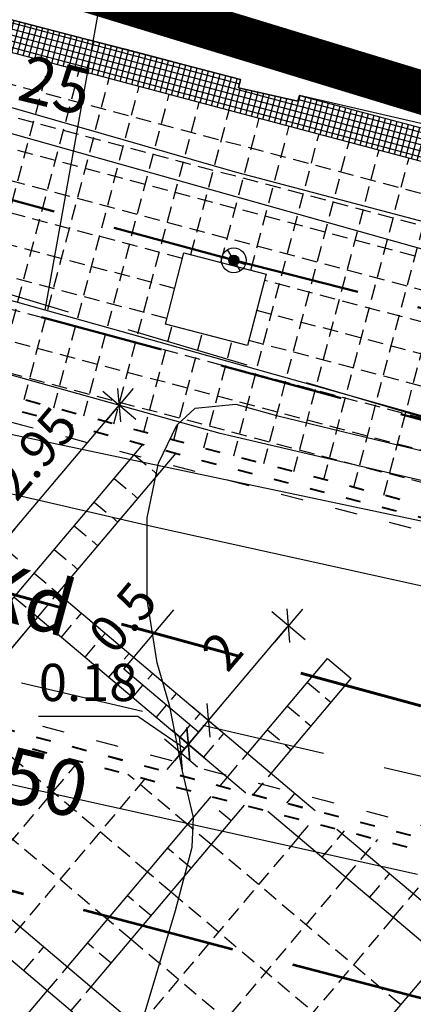
# Model space of a CAD drawing. Extents: x 4604923 to 4605480, y 5494334 to 5494734.
# Drawn here: x 4605328 to 4605334, y 5494583 to 5494599 of the extents above; entities that cross this region are included whole.
import ezdxf

# ---------------------------------------------------------------- set-up
doc = ezdxf.new("R2010")
doc.units = 0
doc.header["$MEASUREMENT"] = 0
for name, pattern in [('4001', [0]), ('4003', [3, 2, -1]), ('4216', [0]), ('4511', [3, 2, -1]), ('4512', [0]), ('4714', [3, 2, -1]), ('4721', [0]), ('4724', [3, 2, -1]), ('4751', [0]), ('4761', [0]), ('4764', [3, 2, -1]), ('ACAD_ISO03W100', [30, 12, -18]), ('DASHED', [19.05, 12.7, -6.35]), ('DASHED2', [0.375, 0.25, -0.125]), ('SLU', [2, 1, 1])]:
    doc.linetypes.add(name, pattern=pattern)
doc.layers.get('Defpoints').update_dxf_attribs({"linetype": 'CONTINUOUS'})
for name, color, linetype in [('A-granit_ciemny', 250, 'CONTINUOUS'), ('A-kostka_granit_czerwona', 232, 'CONTINUOUS'), ('A_lampy', 2, 'CONTINUOUS'), ('A_spoiny', 253, 'DASHED2'), ('A_wymiary', 4, 'CONTINUOUS'), ('Awym_1', 4, 'CONTINUOUS'), ('Awym_2', 4, 'CONTINUOUS'), ('BUDYNKI', 1, 'CONTINUOUS'), ('D_ciek', 130, 'ACAD_ISO03W100'), ('E_lampy', 40, 'CONTINUOUS'), ('M_!elewacja', 130, 'CONTINUOUS'), ('M_A_zakres decyzji', 252, 'DASHED'), ('M_BUDYNKI', 1, 'CONTINUOUS'), ('M_DROGI', 8, 'CONTINUOUS'), ('M_EWIDENCJA', 7, 'CONTINUOUS'), ('M_RZEŹBA', 1, 'CONTINUOUS'), ('M_UZ_ENERGIA', 1, 'CONTINUOUS'), ('M_UZ_KANAL', 9, 'CONTINUOUS'), ('M_UZ_PROJEKT', 1, 'CONTINUOUS'), ('M_UZ_TELEKOM', 6, 'CONTINUOUS')]:
    doc.layers.add(name, color=color, linetype=linetype)
for name, color, linetype, lineweight in [('D_krawężnik H0', 170, 'ACAD_ISO03W100', 40), ('E- oś NN', 242, '4764', 60), ('S_PW_KD', 74, '4724', 60), ('S_PW_Wm', 172, '4714', 53)]:
    doc.layers.add(name, color=color, linetype=linetype, lineweight=lineweight)
doc.styles.add('WYMIAR', font='romans.shx', dxfattribs={"width": 0.6})
doc.dimstyles.new('SK250', dxfattribs={"dimscale": 0.05, "dimtxt": 12, "dimasz": 0.7, "dimexe": 0, "dimexo": 0, "dimgap": 5, "dimtad": 1, "dimtoh": 1, "dimdec": 4, "dimrnd": 0.01, "dimzin": 9, "dimdsep": 46, "dimtxsty": 'WYMIAR', "dimblk": 'W', "dimcen": 0, "dimdle": 10, "dimse1": 1, "dimse2": 1, "dimclrd": 256, "dimclre": 256, "dimclrt": 3, "dimadec": 0, "dimazin": 0, "dimtfac": 8e-05, "dimtdec": 4, "dimtmove": 1, "dimatfit": 3, "dimldrblk": 'W', "dimfxl": 0, "dimtolj": 1, "dimtzin": 9, "dimarcsym": 0})

# ---------------------------------------------------------------- blocks, each defined once
blk = doc.blocks.new('W')
at = {"layer": 'Awym_1', "color": 4}
blk.add_line((-5.48, -5.48), (5.48, 5.48), dxfattribs=at)
at = {"layer": 'Awym_2', "color": 4}
for p, q in [((0, 10), (0, -10)), ((10, 0), (-10, 0))]:
    blk.add_line(p, q, dxfattribs=at)
blk = doc.blocks.new('*D305')
at = {"layer": 'A_wymiary', "lineweight": -2, "ltscale": 0.01}
for p, q in [((4605326.786, 5494590.32), (4605325.532, 5494590.32)), ((4605327.34, 5494589.852), (4605326.786, 5494590.32)), ((4605327.179, 5494589.661), (4605327.501, 5494590.043)), ((4605327.179, 5494589.661), (4605327.501, 5494590.043)), ((4605327.524, 5494590.07), (4605327.546, 5494590.097)), ((4605327.156, 5494589.634), (4605327.133, 5494589.608))]:
    blk.add_line(p, q, dxfattribs=at)
at = {"layer": 'Defpoints', "color": 0, "ltscale": 0.01}
for p in [(4605327.501, 5494590.043), (4605328.036, 5494589.592), (4605327.713, 5494589.21)]:
    blk.add_point(p, dxfattribs=at)
at = {"layer": 'A_wymiary', "lineweight": -2, "ltscale": 0.01, "xscale": 0.035, "yscale": 0.035, "zscale": 0.035}
for p, rotation in [((4605327.501, 5494590.043), 229.822980991969), ((4605327.179, 5494589.661), 49.82298099196895)]:
    blk.add_blockref('W', p, dxfattribs=dict(at, rotation=rotation))
at = {"layer": 'A_wymiary', "color": 3, "ltscale": 0.01, "insert": (4605326.159, 5494590.87), "char_height": 0.6, "attachment_point": 5, "style": 'WYMIAR'}
blk.add_mtext('\\A1;0.5', dxfattribs=at)
blk = doc.blocks.new('*D306')
at = {"layer": 'A_wymiary', "lineweight": -2, "ltscale": 0.01}
blk.add_line((4605327.524, 5494590.07), (4605329.384, 5494592.273), dxfattribs=at)
at = {"layer": 'Defpoints', "color": 0, "ltscale": 0.01}
for p in [(4605329.407, 5494592.3), (4605330.323, 5494591.526), (4605328.036, 5494589.592)]:
    blk.add_point(p, dxfattribs=at)
at = {"layer": 'A_wymiary', "lineweight": -2, "ltscale": 0.01, "xscale": 0.035, "yscale": 0.035, "zscale": 0.035}
for p, rotation in [((4605329.407, 5494592.3), 49.82298099196895), ((4605327.501, 5494590.043), 229.822980991969)]:
    blk.add_blockref('W', p, dxfattribs=dict(at, rotation=rotation))
at = {"layer": 'A_wymiary', "color": 3, "ltscale": 0.01, "insert": (4605328.034, 5494591.526), "char_height": 0.6, "attachment_point": 5, "rotation": 49.823, "style": 'WYMIAR'}
blk.add_mtext('\\A1;2.95', dxfattribs=at)
blk = doc.blocks.new('*D307')
at = {"layer": 'A_wymiary', "lineweight": -2, "ltscale": 0.01}
for p, q in [((4605329.704, 5494587.283), (4605328.107, 5494587.283)), ((4605330.461, 5494586.769), (4605329.704, 5494587.283)), ((4605330.402, 5494586.698), (4605330.521, 5494586.839)), ((4605330.402, 5494586.698), (4605330.521, 5494586.839)), ((4605330.543, 5494586.866), (4605330.566, 5494586.893)), ((4605330.379, 5494586.672), (4605330.357, 5494586.645))]:
    blk.add_line(p, q, dxfattribs=at)
at = {"layer": 'Defpoints', "color": 0, "ltscale": 0.01}
for p in [(4605330.521, 5494586.839), (4605331.151, 5494586.307), (4605331.032, 5494586.166)]:
    blk.add_point(p, dxfattribs=at)
at = {"layer": 'A_wymiary', "lineweight": -2, "ltscale": 0.01, "xscale": 0.035, "yscale": 0.035, "zscale": 0.035}
for p, rotation in [((4605330.521, 5494586.839), 229.822980991969), ((4605330.402, 5494586.698), 49.82298099196895)]:
    blk.add_blockref('W', p, dxfattribs=dict(at, rotation=rotation))
at = {"layer": 'A_wymiary', "color": 3, "ltscale": 0.01, "insert": (4605328.905, 5494587.833), "char_height": 0.6, "attachment_point": 5, "style": 'WYMIAR'}
blk.add_mtext('\\A1;0.18', dxfattribs=at)
blk = doc.blocks.new('*D308')
at = {"layer": 'A_wymiary', "lineweight": -2, "ltscale": 0.01}
for p, q in [((4605329.479, 5494588.046), (4605330.288, 5494589.005)), ((4605330.682, 5494587.03), (4605329.479, 5494588.046)), ((4605330.866, 5494587.248), (4605330.889, 5494587.275)), ((4605330.521, 5494586.839), (4605330.843, 5494587.221)), ((4605330.521, 5494586.839), (4605330.843, 5494587.221)), ((4605330.498, 5494586.812), (4605330.476, 5494586.786))]:
    blk.add_line(p, q, dxfattribs=at)
at = {"layer": 'Defpoints', "color": 0, "ltscale": 0.01}
for p in [(4605330.843, 5494587.221), (4605331.474, 5494586.689), (4605331.151, 5494586.307)]:
    blk.add_point(p, dxfattribs=at)
at = {"layer": 'A_wymiary', "lineweight": -2, "ltscale": 0.01, "xscale": 0.035, "yscale": 0.035, "zscale": 0.035}
for p, rotation in [((4605330.843, 5494587.221), 229.822980991969), ((4605330.521, 5494586.839), 49.82298099196895)]:
    blk.add_blockref('W', p, dxfattribs=dict(at, rotation=rotation))
at = {"layer": 'A_wymiary', "color": 3, "ltscale": 0.01, "insert": (4605329.463, 5494588.88), "char_height": 0.6, "attachment_point": 5, "rotation": 49.823, "style": 'WYMIAR'}
blk.add_mtext('\\A1;0.5', dxfattribs=at)
blk = doc.blocks.new('*D309')
at = {"layer": 'A_wymiary', "lineweight": -2, "ltscale": 0.01}
blk.add_line((4605330.866, 5494587.248), (4605332.111, 5494588.722), dxfattribs=at)
at = {"layer": 'Defpoints', "color": 0, "ltscale": 0.01}
for p in [(4605332.134, 5494588.749), (4605332.764, 5494588.217), (4605331.474, 5494586.689)]:
    blk.add_point(p, dxfattribs=at)
at = {"layer": 'A_wymiary', "lineweight": -2, "ltscale": 0.01, "xscale": 0.035, "yscale": 0.035, "zscale": 0.035}
for p, rotation in [((4605332.134, 5494588.749), 49.82298099196895), ((4605330.843, 5494587.221), 229.822980991969)]:
    blk.add_blockref('W', p, dxfattribs=dict(at, rotation=rotation))
at = {"layer": 'A_wymiary', "color": 3, "ltscale": 0.01, "insert": (4605331.068, 5494588.34), "char_height": 0.6, "attachment_point": 5, "rotation": 49.823, "style": 'WYMIAR'}
blk.add_mtext('\\A1;2', dxfattribs=at)
blk = doc.blocks.new('*D656')
at = {"layer": 'A_wymiary', "lineweight": -2, "ltscale": 0.01}
blk.add_line((4605304.948, 5494588.125), (4605363.08, 5494573.365), dxfattribs=at)
at = {"layer": 'Defpoints', "color": 0, "ltscale": 0.01}
for p in [(4605304.449, 5494586.301, 0), (4605363.114, 5494573.356), (4605362.649, 5494571.523)]:
    blk.add_point(p, dxfattribs=at)
at = {"layer": 'A_wymiary', "lineweight": -2, "ltscale": 0.01, "xscale": 0.035, "yscale": 0.035, "zscale": 0.035}
for p, rotation in [((4605304.914, 5494588.134), 165.7529510965726), ((4605363.114, 5494573.356), 345.7529510965726)]:
    blk.add_blockref('W', p, dxfattribs=dict(at, rotation=rotation))
at = {"layer": 'A_wymiary', "color": 3, "ltscale": 0.01, "insert": (4605334.149, 5494581.278), "char_height": 0.6, "attachment_point": 5, "rotation": 345.753, "style": 'WYMIAR'}
blk.add_mtext('\\A1;60', dxfattribs=at)

msp = doc.modelspace()

# ---------------------------------------------------------------- hatches: boundary and pattern name
at = {"layer": 'A_spoiny', "linetype": 'SLU'}
h = msp.add_hatch(dxfattribs=at)
h.set_pattern_fill('ANSI37', color=256, scale=0.03, angle=30, style=0)
h.set_pattern_definition([(75, (0, 0), (-0.092004434954, 0.024652514046), []), (165, (0, 0), (-0.024652514046, -0.092004434954), [])])
h.paths.add_polyline_path([(4605316.81645, 5494600.90556), (4605317.76097, 5494600.61057), (4605322.47845, 5494599.35878), (4605327.23789, 5494598.09585), (4605331.74711, 5494596.89932), (4605337.00949, 5494595.50293), (4605344.5484, 5494593.5072), (4605344.77939, 5494594.34261), (4605343.013, 5494594.831), (4605342.956, 5494594.498), (4605341.114, 5494594.943), (4605341.19062, 5494595.26221), (4605340.23031, 5494595.48635), (4605340.131, 5494595.173), (4605338.325, 5494595.602), (4605338.36994, 5494595.92057), (4605337.23914, 5494596.1845), (4605337.093, 5494595.79), (4605336.132, 5494596.043), (4605336.22234, 5494596.38613), (4605334.416, 5494596.732), (4605332.31232, 5494597.2931), (4605332.28746, 5494597.19992), (4605331.32946, 5494597.41492), (4605331.36304, 5494597.54629), (4605327.48442, 5494598.55836), (4605327.458, 5494598.455), (4605326.5039, 5494598.66913), (4605326.53357, 5494598.80137), (4605322.59788, 5494599.80721), (4605322.57149, 5494599.70395), (4605321.61043, 5494599.91963), (4605321.644, 5494600.051), (4605320.5484, 5494600.34748), (4605320.489, 5494600.128), (4605318.94455, 5494600.54595), (4605319.00395, 5494600.76543), (4605316.93037, 5494601.32657)])
at = {"layer": 'E_lampy'}
msp.add_hatch(color=256, dxfattribs=at).paths.add_polyline_path([(4605331.33597, 5494594.63573, 1), (4605331.17068, 5494594.63426, 1)])
msp.add_hatch(color=256, dxfattribs=at).paths.add_polyline_path([(4605331.33597, 5494594.63573, 1), (4605331.17068, 5494594.63426, 1)])

# ---------------------------------------------------------------- linework, layer by layer
at = {"layer": 'A-granit_ciemny'}
for p, q in [((4605326.22715, 5494587.45008), (4605329.78837, 5494591.66765)), ((4605328.41767, 5494589.26931), (4605330.32319, 5494591.52603)), ((4605328.41767, 5494589.26931), (4605332.56333, 5494585.7688)), ((4605326.75947, 5494587.3055), (4605328.09509, 5494588.88728)), ((4605326.75948, 5494587.30549), (4605328.09509, 5494588.88728)), ((4605328.09509, 5494588.88728), (4605331.44728, 5494586.05677)), ((4605321.53366, 5494588.53798), (4605370.41137, 5494547.2667)), ((4605322.68996, 5494588.21603), (4605370.7656, 5494547.62201)), ((4605331.47389, 5494586.6887), (4605332.76419, 5494588.21681)), ((4605332.76419, 5494588.21681), (4605333.14622, 5494587.89424)), ((4605331.85592, 5494586.36613), (4605333.14622, 5494587.89424)), ((4605331.03243, 5494586.16589), (4605331.15131, 5494586.30667)), ((4605331.14295, 5494586.29677), (4605331.15131, 5494586.30667)), ((4605328.57071, 5494583.25046), (4605330.88966, 5494585.9968)), ((4605328.95273, 5494582.92788), (4605331.42512, 5494585.85593)), ((4605331.79954, 5494585.75933), (4605373.61555, 5494550.4508)), ((4605332.91559, 5494585.47136), (4605373.97374, 5494550.80275)), ((4605332.00895, 5494580.34727), (4605334.58956, 5494583.40349)), ((4605325.66753, 5494579.81221), (4605328.24813, 5494582.86843))]:
    msp.add_line(p, q, dxfattribs=at)
at = {"layer": 'A-kostka_granit_czerwona', "flags": 128}
for points in [[(4605327.48442, 5494598.55836), (4605331.36304, 5494597.54629), (4605331.32946, 5494597.41492), (4605332.28746, 5494597.19992), (4605332.31232, 5494597.2931), (4605334.416, 5494596.732), (4605336.22234, 5494596.38613), (4605336.132, 5494596.043), (4605337.093, 5494595.79), (4605337.23914, 5494596.1845), (4605342.12645, 5494595.04379), (4605343.013, 5494594.831), (4605345.91, 5494594.03), (4605345.84245, 5494593.74726), (4605346.869, 5494593.502)], [(4605346.869, 5494593.502), (4605346.77973, 5494593.05651), (4605344.53124, 5494593.5072), (4605337.00949, 5494595.50293), (4605331.74711, 5494596.89932), (4605327.23789, 5494598.09585)]]:
    msp.add_lwpolyline(points, dxfattribs=at)
at = {"layer": 'A_lampy'}
msp.add_line((4605331.21181, 5494594.70646), (4605331.15286, 5494594.80793), dxfattribs=at)
msp.add_line((4605331.21181, 5494594.70646), (4605331.15286, 5494594.80793), dxfattribs=at)
at = {"layer": 'A_spoiny'}
for p, q in [((4605344.41722, 5494593.01997, 0), (4605317.62226, 5494600.13008, 0)), ((4605344.33409, 5494592.52669, 0), (4605317.47306, 5494599.65238, 0)), ((4605344.3244, 5494592.00999, 0), (4605317.32386, 5494599.17465, 0)), ((4605344.19616, 5494591.52672, 0), (4605317.17466, 5494598.69694, 0)), ((4605326.90692, 5494592.65383, 0), (4605328.27921, 5494597.82542, 0)), ((4605327.38945, 5494592.52278, 0), (4605328.76249, 5494597.69718, 0)), ((4605327.87198, 5494592.39172, 0), (4605329.24577, 5494597.56895, 0)), ((4605328.3545, 5494592.26066, 0), (4605329.72904, 5494597.44071, 0)), ((4605328.83703, 5494592.12961, 0), (4605330.21232, 5494597.31247, 0)), ((4605329.31956, 5494591.99855, 0), (4605330.69559, 5494597.18423, 0)), ((4605330.5609, 5494594.72714, 0), (4605331.17887, 5494597.05599, 0)), ((4605336.14789, 5494591.59313, 0), (4605316.57788, 5494596.78608, 0)), ((4605331.04488, 5494594.60156, 0), (4605331.66214, 5494596.92775, 0)), ((4605331.52886, 5494594.47598, 0), (4605332.14542, 5494596.79952, 0)), ((4605331.25296, 5494591.48672, 0), (4605332.62869, 5494596.67128, 0)), ((4605331.7363, 5494591.35873, 0), (4605333.11197, 5494596.54304, 0)), ((4605343.55497, 5494589.11034, 0), (4605316.42868, 5494596.30837, 0)), ((4605332.21964, 5494591.23074, 0), (4605333.59524, 5494596.4148, 0)), ((4605332.70298, 5494591.10275, 0), (4605334.07852, 5494596.28656, 0)), ((4605333.18722, 5494590.97813, 0), (4605334.56179, 5494596.15833, 0)), ((4605333.67137, 5494590.85321, 0), (4605335.04507, 5494596.03009, 0)), ((4605343.42673, 5494588.62707, 0), (4605316.27948, 5494595.83066, 0)), ((4605330.42565, 5494594.66345, 0), (4605326.8973, 5494595.59971, 0)), ((4605330.2997, 5494594.17957, 0), (4605326.78283, 5494595.11278, 0)), ((4605330.17375, 5494593.69569, 0), (4605326.66836, 5494594.62585, 0)), ((4605335.42333, 5494593.33731, 0), (4605331.74891, 5494594.31232, 0)), ((4605335.10949, 5494592.90328, 0), (4605331.62296, 5494593.82844, 0)), ((4605329.80293, 5494591.87068, 0), (4605330.2558, 5494593.57735, 0)), ((4605330.28627, 5494591.74269, 0), (4605330.73968, 5494593.4514, 0)), ((4605330.76961, 5494591.61471, 0), (4605331.22356, 5494593.32545, 0)), ((4605334.99905, 5494592.41528, 0), (4605331.49701, 5494593.34456, 0)), ((4605329.64852, 5494591.50202), (4605330.03055, 5494591.17944)), ((4605329.32594, 5494591.11999), (4605329.70797, 5494590.79742)), ((4605329.00337, 5494590.73797), (4605329.3854, 5494590.41539)), ((4605328.68079, 5494590.35594), (4605329.06282, 5494590.03336)), ((4605328.35822, 5494589.97391), (4605328.74024, 5494589.65133)), ((4605328.03564, 5494589.59188), (4605328.41767, 5494589.26931)), ((4605327.71307, 5494589.20986), (4605328.09509, 5494588.88728)), ((4605328.09509, 5494588.88728), (4605328.41767, 5494589.26931)), ((4605328.47712, 5494588.5647), (4605328.7997, 5494588.94673)), ((4605328.85915, 5494588.24213), (4605329.18172, 5494588.62416)), ((4605329.24118, 5494587.91955), (4605329.56375, 5494588.30158)), ((4605329.6232, 5494587.59698), (4605329.94578, 5494587.979)), ((4605332.44162, 5494587.83478), (4605332.82364, 5494587.51221)), ((4605330.00523, 5494587.2744), (4605330.32781, 5494587.65643)), ((4605332.11904, 5494587.45276), (4605332.50107, 5494587.13018)), ((4605332.11904, 5494587.45276), (4605332.50107, 5494587.13018)), ((4605330.38726, 5494586.95183), (4605330.70983, 5494587.33385)), ((4605329.86101, 5494584.77856), (4605327.28182, 5494586.95638)), ((4605330.76929, 5494586.62925), (4605331.09186, 5494587.01128)), ((4605331.79646, 5494587.07073), (4605332.17849, 5494586.74815)), ((4605331.15131, 5494586.30667), (4605331.47389, 5494586.6887)), ((4605329.21586, 5494584.01451), (4605326.15964, 5494586.59512)), ((4605328.75038, 5494586.56329), (4605327.0426, 5494584.54076)), ((4605330.50616, 5494585.54262), (4605329.5473, 5494586.35226)), ((4605331.56833, 5494586.02553), (4605331.85592, 5494586.36613)), ((4605329.82002, 5494586.28004), (4605327.80665, 5494583.89561)), ((4605332.10566, 5494585.88689), (4605332.23794, 5494586.04355)), ((4605331.21076, 5494585.60207), (4605330.9254, 5494585.84303)), ((4605330.88819, 5494585.22004), (4605330.50616, 5494585.54262)), ((4605332.29739, 5494585.33895), (4605332.49979, 5494585.57865)), ((4605332.67942, 5494585.01637), (4605333.03713, 5494585.44)), ((4605332.29739, 5494585.33895), (4605329.71679, 5494582.28273)), ((4605333.94441, 5494582.63944), (4605330.88819, 5494585.22004)), ((4605333.06145, 5494584.6938), (4605333.57446, 5494585.30136)), ((4605330.56561, 5494584.83802), (4605330.18359, 5494585.16059)), ((4605333.8255, 5494584.04865), (4605334.64898, 5494585.02389)), ((4605330.24304, 5494584.45599), (4605329.86101, 5494584.77856)), ((4605333.44348, 5494584.37122), (4605333.76605, 5494584.75325)), ((4605333.06145, 5494584.6938), (4605330.48084, 5494581.63758)), ((4605329.92046, 5494584.07396), (4605329.53843, 5494584.39654)), ((4605333.29926, 5494581.87538), (4605330.24304, 5494584.45599)), ((4605329.59789, 5494583.69193), (4605329.21586, 5494584.01451)), ((4605333.8255, 5494584.04865), (4605331.2449, 5494580.99243)), ((4605327.48408, 5494583.51358), (4605327.80665, 5494583.89561)), ((4605329.27531, 5494583.30991), (4605328.89328, 5494583.63248)), ((4605332.65411, 5494581.11133), (4605329.59789, 5494583.69193)), ((4605327.8661, 5494583.191), (4605328.18868, 5494583.57303)), ((4605328.24813, 5494582.86843), (4605328.57071, 5494583.25046)), ((4605328.24813, 5494582.86843), (4605328.57071, 5494583.25046)), ((4605328.63016, 5494582.54585), (4605328.95273, 5494582.92788))]:
    msp.add_line(p, q, dxfattribs=at)
at = {"layer": 'BUDYNKI', "linetype": '4003'}
msp.add_lwpolyline([(4605301.86, 5494606.106), (4605300.786, 5494602.064), (4605335.554, 5494591.736), (4605337.018, 5494595.849)], dxfattribs=at)
at = {"layer": 'BUDYNKI', "linetype": '4001'}
for points in [[(4605337.239, 5494596.185), (4605337.093, 5494595.79), (4605336.132, 5494596.043), (4605336.222, 5494596.386), (4605332.311, 5494597.293), (4605332.287, 5494597.2), (4605331.329, 5494597.415), (4605331.363, 5494597.546), (4605327.484, 5494598.558)], [(4605330.45, 5494594.757), (4605331.775, 5494594.412), (4605331.475, 5494593.26), (4605330.15, 5494593.605), (4605330.45, 5494594.757)]]:
    msp.add_lwpolyline(points, dxfattribs=at)
at = {"layer": 'D_ciek', "linetype": 'ACAD_ISO03W100', "ltscale": 0.03}
for radius, end in [(546.7, 256.9542718), (551.3, 256.9594409)]:
    msp.add_arc((4605470.83111, 5495119.65083), radius, 254.3477117, end, dxfattribs=at)
at = {"layer": 'D_krawężnik H0', "ltscale": 0.02}
for radius, end in [(546.3, 261.0974809), (546.5, 261.0974809), (551.5, 260.1624201), (551.5, 260.2235939), (551.7, 260.2235939)]:
    msp.add_arc((4605470.83111, 5495119.65083), radius, 252.441481, end, dxfattribs=at)
at = {"layer": 'E- oś NN', "linetype": '4003', "lineweight": 50}
for p, q in [((4605316.57122, 5494596.85291), (4605340.76875, 5494590.30988)), ((4605331.25333, 5494594.635), (4605326.48553, 5494595.92901)), ((4605336.15719, 5494593.38268), (4605331.25333, 5494594.635))]:
    msp.add_line(p, q, dxfattribs=at)
at = {"layer": 'E_lampy'}
for p, q in [((4605331.21181, 5494594.70646), (4605331.15286, 5494594.80793)), ((4605331.21181, 5494594.70646), (4605331.15286, 5494594.80793)), ((4605331.17541, 5494594.66257), (4605331.06479, 5494594.70173)), ((4605331.17541, 5494594.66257), (4605331.06479, 5494594.70173)), ((4605331.29484, 5494594.56353), (4605331.3538, 5494594.46206)), ((4605331.29484, 5494594.56353), (4605331.3538, 5494594.46206)), ((4605331.33124, 5494594.60742), (4605331.44187, 5494594.56827)), ((4605331.33124, 5494594.60742), (4605331.44187, 5494594.56827))]:
    msp.add_line(p, q, dxfattribs=at)
for radius in [0.2, 0.2, 0.08265, 0.08265]:
    msp.add_circle((4605331.25333, 5494594.635, 0.00264), radius, dxfattribs=at)
at = {"layer": 'M_!elewacja', "linetype": 'SLU'}
for p, q in [((4605327.48442, 5494598.55836), (4605329.497, 5494598.044)), ((4605329.497, 5494598.044), (4605331.36304, 5494597.54629)), ((4605331.32946, 5494597.41492), (4605331.36304, 5494597.54628)), ((4605332.28746, 5494597.19992), (4605331.32946, 5494597.41492)), ((4605332.28746, 5494597.19992), (4605332.31134, 5494597.29336)), ((4605332.31134, 5494597.29336), (4605334.416, 5494596.732))]:
    msp.add_line(p, q, dxfattribs=at)
at = {"layer": 'M_A_zakres decyzji', "color": 7, "ltscale": 0.2, "const_width": 0.7}
msp.add_lwpolyline([(4605378.51133, 5494631.76966), (4605370.20061, 5494593.53132), (4605366.41667, 5494590.44791), (4605334.90781, 5494597.14804), (4605294.50978, 5494609.46417), (4605295.41642, 5494614.04421), (4605293.11253, 5494614.96561), (4605291.96142, 5494615.47152), (4605290.03692, 5494616.29362), (4605289.31894, 5494616.64886)], dxfattribs=at)
at = {"layer": 'M_BUDYNKI', "linetype": '4003'}
msp.add_lwpolyline([(4605301.86, 5494606.106), (4605300.786, 5494602.064), (4605335.554, 5494591.736), (4605337.018, 5494595.849)], dxfattribs=at)
at = {"layer": 'M_BUDYNKI', "linetype": '4001'}
for points in [[(4605337.239, 5494596.185), (4605337.093, 5494595.79), (4605336.132, 5494596.043), (4605336.222, 5494596.386), (4605332.311, 5494597.293), (4605332.287, 5494597.2), (4605331.329, 5494597.415), (4605331.363, 5494597.546), (4605327.484, 5494598.558)], [(4605330.45, 5494594.757), (4605331.775, 5494594.412), (4605331.475, 5494593.26), (4605330.15, 5494593.605), (4605330.45, 5494594.757)]]:
    msp.add_lwpolyline(points, dxfattribs=at)
at = {"layer": 'M_DROGI', "linetype": '4512'}
msp.add_lwpolyline([(4605357.659, 5494582.165), (4605357.275, 5494582.741), (4605356.867, 5494583.725), (4605356.669, 5494584.312), (4605354.72, 5494584.71), (4605343.613, 5494587.327), (4605329.903, 5494590.352), (4605322.3, 5494592.11), (4605315.305, 5494593.377), (4605312.527, 5494594.173), (4605311.091, 5494594.742), (4605307.24, 5494596.92), (4605300.782, 5494600.475), (4605293.74, 5494605.056), (4605293.053, 5494605.858), (4605292.62, 5494606.67), (4605292.32, 5494608.213), (4605292.3, 5494609.63), (4605296.53, 5494628.13), (4605298.126, 5494635.013)], dxfattribs=at)
at = {"layer": 'M_DROGI', "linetype": '4511'}
msp.add_lwpolyline([(4605360.132, 5494580.628), (4605354.5, 5494581.788), (4605342.683, 5494584.391), (4605335.623, 5494586.006), (4605320.67, 5494589.49), (4605316.721, 5494590.478), (4605311.989, 5494592.887), (4605307, 5494596.6), (4605304.391, 5494598.488)], dxfattribs=at)
at = {"layer": 'M_EWIDENCJA', "linetype": '4216'}
for points in [[(4605328.21, 5494593.83), (4605329.09, 5494598.73)], [(4605328.21, 5494593.83), (4605319.65, 5494596.23)], [(4605336.69, 5494591.45), (4605328.21, 5494593.83)]]:
    msp.add_lwpolyline(points, dxfattribs=at)
at = {"layer": 'M_UZ_ENERGIA', "linetype": '4761'}
for points in [[(4605352.743, 5494592.264), (4605350.993, 5494590.597), (4605345.284, 5494592.181), (4605341.075, 5494593.347), (4605340.283, 5494593.514), (4605338.116, 5494594.098), (4605336.324, 5494594.723), (4605331.282, 5494596.056), (4605321.864, 5494598.765), (4605317.78, 5494599.807), (4605313.654, 5494600.932), (4605309.028, 5494602.349), (4605301.86, 5494604.308), (4605296.693, 5494605.766), (4605295.651, 5494606.391), (4605293.067, 5494608.058), (4605287.566, 5494611.559), (4605283.274, 5494614.434)], [(4605352.743, 5494592.264), (4605352.41, 5494590.722), (4605351.827, 5494589.43), (4605351.16, 5494588.055), (4605350.576, 5494587.222), (4605350.285, 5494587.055), (4605350.035, 5494587.055), (4605347.659, 5494587.722), (4605342.534, 5494589.013), (4605338.991, 5494589.847), (4605336.366, 5494590.597), (4605331.032, 5494591.847), (4605323.697, 5494593.889), (4605314.404, 5494596.265), (4605310.653, 5494597.473), (4605304.569, 5494599.39), (4605302.652, 5494600.307), (4605299.11, 5494601.807), (4605297.943, 5494603.016), (4605295.151, 5494605.683), (4605293.026, 5494607.6), (4605290.4, 5494609.392)], [(4605291.984, 5494591.139), (4605293.526, 5494594.681), (4605295.151, 5494598.473), (4605296.068, 5494600.64), (4605296.318, 5494601.224), (4605296.61, 5494601.557), (4605297.276, 5494601.64), (4605298.235, 5494601.432), (4605300.443, 5494600.89), (4605301.11, 5494600.515), (4605307.278, 5494597.14), (4605307.881, 5494596.954), (4605311.07, 5494595.681), (4605313.446, 5494594.848), (4605319.238, 5494593.723), (4605327.198, 5494591.931), (4605335.491, 5494590.18), (4605350.243, 5494586.721), (4605350.451, 5494586.805), (4605350.702, 5494587.096), (4605351.16, 5494588.055)], [(4605329.744, 5494582.257), (4605330.311, 5494584.161), (4605330.583, 5494585.18), (4605330.606, 5494585.656), (4605330.424, 5494586.404), (4605330.22, 5494587.446), (4605330.016, 5494588.149), (4605329.858, 5494589.169), (4605329.858, 5494590.483), (4605330.039, 5494591.367), (4605330.334, 5494591.979), (4605330.628, 5494592.25), (4605331.285, 5494592.318), (4605331.943, 5494592.137), (4605333.891, 5494591.661)], [(4605333.891, 5494591.661), (4605342.325, 5494589.639), (4605346.993, 5494588.472), (4605350.493, 5494587.638), (4605350.827, 5494588.097), (4605351.66, 5494589.639), (4605352.16, 5494590.764), (4605352.743, 5494592.264)]]:
    msp.add_lwpolyline(points, dxfattribs=at)
at = {"layer": 'M_UZ_KANAL', "linetype": '4721'}
msp.add_lwpolyline([(4605334.217, 5494584.738), (4605311.68, 5494589.72)], dxfattribs=at)
at = {"layer": 'M_UZ_PROJEKT', "linetype": '4764'}
msp.add_lwpolyline([(4605336.157, 5494593.383), (4605331.253, 5494594.635), (4605326.486, 5494595.929), (4605321.687, 5494597.36), (4605316.468, 5494598.783), (4605311.598, 5494600.165), (4605306.874, 5494601.775), (4605301.435, 5494603.605), (4605299.975, 5494604.002), (4605299.788, 5494604.022), (4605299.605, 5494603.984), (4605298.532, 5494603.578), (4605298.302, 5494603.54), (4605298.075, 5494603.591), (4605296.475, 5494604.305), (4605292.229, 5494597.166), (4605289.565, 5494588.251)], dxfattribs=at)
at = {"layer": 'M_UZ_PROJEKT', "linetype": '4714'}
msp.add_lwpolyline([(4605371.611, 5494574.62), (4605368.182, 5494575.253), (4605364.757, 5494575.909), (4605361.336, 5494576.586), (4605357.92, 5494577.284), (4605354.508, 5494578.005), (4605351.1, 5494578.747), (4605347.698, 5494579.511), (4605344.3, 5494580.296), (4605340.908, 5494581.103), (4605337.521, 5494581.931), (4605334.139, 5494582.781), (4605330.762, 5494583.652), (4605327.391, 5494584.544), (4605324.026, 5494585.458), (4605320.667, 5494586.394), (4605317.313, 5494587.35), (4605313.966, 5494588.328), (4605310.625, 5494589.327), (4605305.836, 5494590.793), (4605286.479, 5494603.755)], dxfattribs=at)
at = {"layer": 'M_UZ_PROJEKT', "linetype": '4724'}
msp.add_lwpolyline([(4605314.97, 5494592.72), (4605339.074, 5494586.147)], dxfattribs=at)
at = {"layer": 'M_UZ_TELEKOM', "linetype": '4751'}
msp.add_lwpolyline([(4605368.139, 5494585.225), (4605342.087, 5494592.625), (4605320.483, 5494598.693), (4605308.687, 5494601.916), (4605296.57, 5494605.391)], dxfattribs=at)
at = {"layer": 'S_PW_KD'}
msp.add_line((4605314.97045, 5494592.7199), (4605339.074, 5494586.147), dxfattribs=at)
at = {"layer": 'S_PW_Wm'}
for p, q in [((4605330.76218, 5494583.65183), (4605327.39126, 5494584.54445)), ((4605334.13869, 5494582.78062), (4605330.76218, 5494583.65183)), ((4605337.52067, 5494581.93085), (4605334.13869, 5494582.78062))]:
    msp.add_line(p, q, dxfattribs=at)

# ---------------------------------------------------------------- texts
at = {"layer": 'M_RZEŹBA', "oblique": 15}
msp.add_text('268.25', height=0.75, rotation=346.294093, dxfattribs=at).set_placement((4605325.805, 5494597.699))
at = {"layer": 'M_UZ_KANAL', "oblique": 15}
for s, rotation, p in [('proj. Kd', 344.746688, (4605324.199, 5494589.736)), ('kd250', 346.858966, (4605325.379, 5494586.422))]:
    msp.add_text(s, height=0.9, rotation=rotation, dxfattribs=at).set_placement(p)

# ---------------------------------------------------------------- dimensions: what is measured, and where the dimension line sits
at = {"layer": 'A_wymiary', "ltscale": 0.01}
for base, p1, p2, picture, middle in [((4605329.40675, 5494592.29985), (4605328.03564, 5494589.59188), (4605330.32319, 5494591.52603), '*D306', (4605328.03376, 5494591.52632)), ((4605327.50123, 5494590.04313), (4605327.71307, 5494589.20986), (4605328.03564, 5494589.59188), '*D305', (4605326.536, 5494590.86985)), ((4605332.13371, 5494588.74917), (4605331.47389, 5494586.6887), (4605332.76419, 5494588.21681), '*D309', (4605331.06833, 5494588.33995))]:
    dim = msp.add_linear_dim(base=base, p1=p1, p2=p2, angle=49.822981, dimstyle='SK250', dxfattribs=at)
    dim.commit()
    dim.dimension.update_dxf_attribs({"geometry": picture, "text_midpoint": middle})
for base, p1, p2, picture, middle in [((4605330.84341, 5494587.22106), (4605331.15131, 5494586.30667), (4605331.47389, 5494586.6887), '*D308', (4605329.64002, 5494588.23718)), ((4605330.52083, 5494586.83904), (4605331.03243, 5494586.16589), (4605331.15131, 5494586.30667), '*D307', (4605329.45387, 5494587.28256))]:
    dim = msp.add_linear_dim(base=base, p1=p1, p2=p2, angle=49.822981, dimstyle='SK250', dxfattribs=at)
    dim.commit()
    dim.dimension.update_dxf_attribs({"geometry": picture, "text_midpoint": middle, "dimtype": 160})
dim = msp.add_aligned_dim(p1=(4605304.44857, 5494586.30075, 0), p2=(4605362.64856, 5494571.52302), distance=1.89131, text='60', dimstyle='SK250', dxfattribs=at)
dim.commit()
dim.dimension.update_dxf_attribs({"geometry": '*D656', "text_midpoint": (4605334.14938, 5494581.27811)})

doc.saveas('drawing.dxf')
